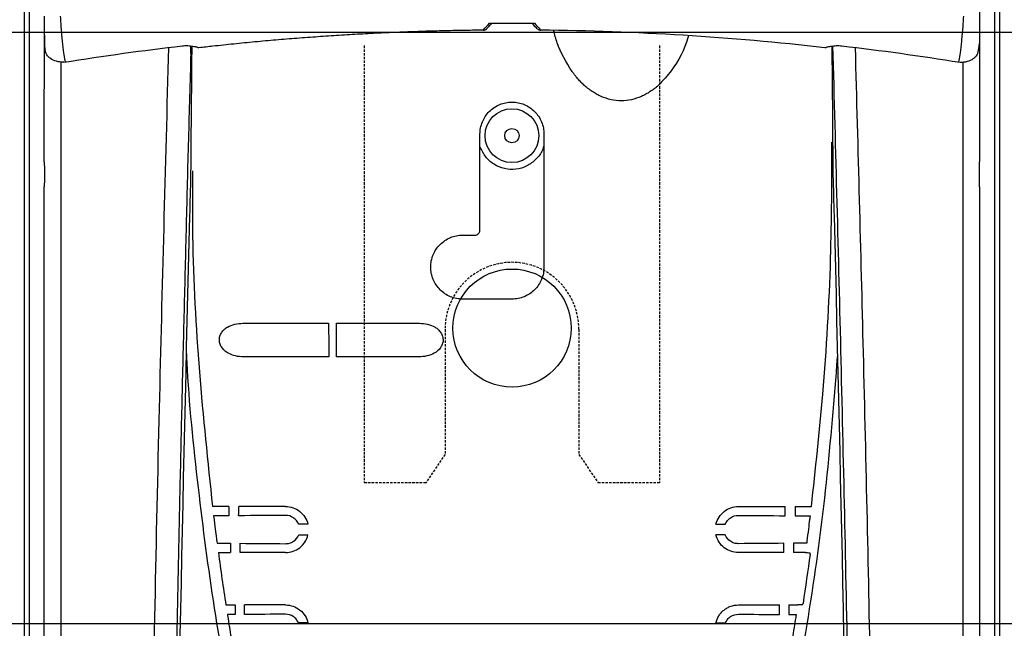
# Model space of a CAD drawing. Units: millimetres. Extents: x -3402 to 8400, y -2 to 6340.
# Drawn here: x 1032 to 1132, y 4210 to 4272 of the extents above; entities that cross this region are included whole.
import ezdxf
from ezdxf.enums import TextEntityAlignment as Align

# ---------------------------------------------------------------- set-up
doc = ezdxf.new("R2010")
doc.units = ezdxf.units.MM
doc.header["$MEASUREMENT"] = 0
doc.linetypes.add('DASHED2', pattern=[0.375, 0.25, -0.125])
for name, color, linetype, lineweight in [('2DE_OBJ_LAMEL-APP', 130, 'Continuous', 25), ('2DE_OBJ_Lamel-DISTR', 255, 'Continuous', 18), ('2DE_TXTNUM', 11, 'Continuous', 9)]:
    doc.layers.add(name, color=color, linetype=linetype, lineweight=lineweight)
doc.layers.add('2DE_TXTPAR', color=41, linetype='Continuous')
doc.layers.add('Zaciski', color=30, linetype='DASHED2')
doc.layers.add('LAM_MONT', color=1, linetype='Continuous', plot=False)
doc.styles.add('CP_ATTR', font='ARIAL.TTF')
doc.styles.add('CP_ELATT', font='ARIAL.TTF')

# ---------------------------------------------------------------- blocks, each defined once
blk = doc.blocks.new('LML_73_81005_01')
at = {"layer": 'LAM_MONT'}
blk.add_circle((0, 0), 6, dxfattribs=at)
blk = doc.blocks.new('2dlam_73-81005-07_zdj86gp')
at = {"layer": 'LAM_MONT'}
blk.add_lwpolyline([(-0.03, 240), (1106.97, 240), (1106.97, 300), (-0.03, 300)], close=True, dxfattribs=at)
blk.add_blockref('LML_73_81005_01', (153.47, 270))
at = {"linetype": 'ByBlock', "style": 'CP_ATTR', "flags": 9}
for tag, p in [('NAME', (1.27, -129.4)), ('NUMBER', (1.27, -129.4)), ('GROUP', (1.27, -129.4)), ('ARTICLE', (1.27, -129.4)), ('ORDER-NO', (1.27, -129.4)), ('PRODUCER', (1.27, -129.4)), ('CHARACTER', (1.28, -129.4)), ('TAG', (1.28, -129.4)), ('VOLTAGE', (1.29, -129.4)), ('POWER', (1.29, -129.4)), ('OTHER', (1.29, -129.4))]:
    blk.add_attdef(tag, text='', height=0.0005, dxfattribs=at).set_placement(p, align=Align.MIDDLE_LEFT)
blk = doc.blocks.new('2dapa_ars26v_apa-04_f6pa639')
for p, q in [((-49.5, -240.12), (-49.5, 276.88)), ((49.5, 276.88), (49.5, -240.12)), ((-49, 99.34), (-49, 272.61)), ((49, 272.4), (49, 99.11)), ((-49.5, 129.88), (-49.5, 239.88)), ((49.5, 239.88), (49.5, 129.88)), ((-47.5, 201.87), (-47.47, 216.67)), ((47.48, 213.91), (47.5, 201.87)), ((-45.83, 212.02), (-45.83, 110.55)), ((45.83, 110.55), (45.83, 212.02)), ((-47.5, 109.48), (-47.5, 199.35)), ((47.5, 199.35), (47.5, 109.48))]:
    blk.add_line(p, q)
at = {"color": 1}
for p, q in [((47.47, 246.97), (47.48, 213.91)), ((-2.28, 215.96), (2.28, 215.96))]:
    blk.add_line(p, q, dxfattribs=at)
for radius in [2.73, 0.733]:
    blk.add_circle((0, 204.54), radius)
for centre, start, end in [((-2.92, 215.75), 270.585, 314.9974), ((2.93, 215.75), 225.0056, 269.4122)]:
    blk.add_arc(centre, 0.5, start, end, dxfattribs=at)
for points, knots in [([(-47.41, 213.23), (-47.41, 213.25), (-47.41, 213.27), (-47.41, 213.31), (-47.42, 213.36), (-47.42, 213.42), (-47.43, 213.49), (-47.43, 213.59), (-47.44, 213.8), (-47.45, 214.15), (-47.46, 214.79), (-47.47, 215.45), (-47.47, 216.05), (-47.47, 216.36), (-47.47, 216.57), (-47.47, 216.67)], [0, 0, 0, 0, 0.0129, 0.0288, 0.04905, 0.07661, 0.11763, 0.16596, 0.2461, 0.41439, 0.54032, 0.8047, 0.86798, 0.9355, 1, 1, 1, 1]), ([(-45.88, 216.67), (-45.85, 216.17), (-45.82, 215.69), (-45.76, 214.98), (-45.74, 214.75), (-45.7, 214.3), (-45.68, 214.09), (-45.64, 213.68), (-45.61, 213.48), (-45.57, 213.11), (-45.55, 212.94), (-45.48, 212.47), (-45.43, 212.21), (-45.39, 212.02)], [0, 0, 0, 0, 0.25, 0.25, 0.375, 0.375, 0.5, 0.5, 0.625, 0.625, 0.75, 0.75, 1, 1, 1, 1]), ([(45.39, 212.02), (45.43, 212.21), (45.48, 212.47), (45.55, 212.94), (45.57, 213.12), (45.61, 213.48), (45.64, 213.68), (45.68, 214.09), (45.7, 214.3), (45.74, 214.75), (45.76, 214.98), (45.82, 215.69), (45.85, 216.17), (45.88, 216.67)], [0, 0, 0, 0, 0.25, 0.25, 0.375, 0.375, 0.5, 0.5, 0.625, 0.625, 0.75, 0.75, 1, 1, 1, 1]), ([(-2.92, 215.25), (-3.21, 215.25), (-3.8, 215.24), (-5.1, 215.22), (-6.83, 215.19), (-8.98, 215.13), (-11.12, 215.05), (-13.27, 214.96), (-15.42, 214.85), (-17.56, 214.72), (-19.7, 214.58), (-21.84, 214.42), (-23.97, 214.25), (-26.11, 214.06), (-28.24, 213.85), (-29.9, 213.67), (-31.08, 213.54), (-31.56, 213.49), (-31.79, 213.46)], [0, 0, 0, 0, 0.03022, 0.06042, 0.13463, 0.2088, 0.28294, 0.35706, 0.43116, 0.50526, 0.57937, 0.65349, 0.72764, 0.80182, 0.87603, 0.95029, 0.97516, 1, 1, 1, 1]), ([(-2.92, 215.25), (-2.92, 215.25), (-2.86, 215.32), (-2.64, 215.56), (-2.48, 215.74), (-2.28, 215.96)], [0, 0, 0, 0, 0.5, 0.5, 1, 1, 1, 1]), ([(-2.2, 215.77), (-2.27, 215.71), (-2.33, 215.65), (-2.45, 215.52), (-2.51, 215.47), (-2.57, 215.4)], [0, 0, 0, 0, 0.5, 0.5, 1, 1, 1, 1]), ([(2.28, 215.96), (2.48, 215.74), (2.64, 215.56), (2.81, 215.38), (2.85, 215.33), (2.91, 215.27), (2.92, 215.25), (2.92, 215.25)], [0, 0, 0, 0, 0.5, 0.5, 0.75, 0.75, 1, 1, 1, 1]), ([(-45.52, 212), (-45.65, 212), (-45.78, 212.01), (-46.03, 212.04), (-46.15, 212.06), (-46.49, 212.16), (-46.69, 212.25), (-46.94, 212.42), (-47.01, 212.48), (-47.14, 212.61), (-47.19, 212.68), (-47.33, 212.9), (-47.38, 213.06), (-47.41, 213.23)], [0, 0, 0, 0, 0.125, 0.125, 0.25, 0.25, 0.5, 0.5, 0.625, 0.625, 0.75, 0.75, 1, 1, 1, 1]), ([(-33.51, 213.66), (-33.41, 213.67), (-33.31, 213.68), (-33.11, 213.69), (-33.01, 213.69), (-32.73, 213.67), (-32.55, 213.65), (-32.24, 213.6), (-32.11, 213.57), (-31.97, 213.53), (-31.93, 213.52), (-31.87, 213.49), (-31.85, 213.48), (-31.84, 213.48)], [0, 0, 0, 0, 0.125, 0.125, 0.25, 0.25, 0.5, 0.5, 0.75, 0.75, 0.875, 0.875, 1, 1, 1, 1]), ([(31.84, 213.48), (31.85, 213.48), (31.87, 213.49), (31.93, 213.52), (31.97, 213.53), (32.06, 213.56), (32.12, 213.57), (32.25, 213.6), (32.32, 213.61), (32.55, 213.65), (32.73, 213.67), (33.11, 213.69), (33.31, 213.68), (33.51, 213.66)], [0, 0, 0, 0, 0.125, 0.125, 0.25, 0.25, 0.375, 0.375, 0.5, 0.5, 0.75, 0.75, 1, 1, 1, 1]), ([(45.52, 212), (45.65, 212), (45.78, 212.01), (46.02, 212.04), (46.15, 212.06), (46.49, 212.16), (46.69, 212.25), (46.94, 212.42), (47.01, 212.48), (47.14, 212.61), (47.19, 212.68), (47.33, 212.9), (47.38, 213.06), (47.48, 213.91)], [0, 0, 0, 0, 0.125, 0.125, 0.25, 0.25, 0.5, 0.5, 0.625, 0.625, 0.75, 0.75, 1, 1, 1, 1])]:
    blk.add_open_spline(points, degree=3, knots=knots, dxfattribs=at)
for points in [[(-2.01, 215.96), (-2.08, 215.9), (-2.14, 215.83), (-2.2, 215.77)], [(2.57, 215.4), (2.46, 215.52), (2.33, 215.64), (2.02, 215.96)], [(31.79, 213.46), (22.23, 214.56), (12.6, 215.15), (2.92, 215.25)], [(-45.52, 212), (-41.43, 212.65), (-37.48, 213.2), (-33.51, 213.66)], [(-31.79, 213.46), (-31.81, 213.46), (-31.83, 213.47), (-31.84, 213.48)], [(31.84, 213.48), (31.83, 213.47), (31.81, 213.46), (31.79, 213.46)], [(33.51, 213.66), (37.48, 213.2), (41.42, 212.65), (45.52, 212)]]:
    blk.add_open_spline(points, degree=3, dxfattribs=at)
for points, knots in [([(6.11, 211.05), (5.53, 211.99), (4.72, 213.31), (4.34, 214.8), (4.23, 215.24)], [0, 0, 0, 0, 0.71427, 1, 1, 1, 1]), ([(17.91, 214.69), (17.9, 214.62), (17.55, 213.35), (16.64, 211.53), (15.34, 210.15), (14.89, 209.67)], [0, 0, 0, 0, 0.03551, 0.67146, 1, 1, 1, 1]), ([(-37.05, 108.91), (-36.92, 118.23), (-36.58, 140.88), (-35.87, 175.75), (-35.18, 201.28), (-34.85, 213.5)], [0, 0, 0, 0, 0.26743, 0.64958, 1, 1, 1, 1]), ([(-32.57, 204.62), (-32.57, 204.91), (-32.55, 206.38), (-32.53, 209.38), (-32.5, 212.1), (-32.49, 213.64)], [0, 0, 0, 0, 0.09753, 0.48765, 1, 1, 1, 1]), ([(32.49, 213.64), (32.49, 213.51), (32.5, 212.21), (32.53, 209.21), (32.55, 206.33), (32.57, 204.62)], [0, 0, 0, 0, 0.0415, 0.4317, 1, 1, 1, 1]), ([(34.79, 108.58), (34.59, 121.88), (34.23, 146.26), (33.47, 181.29), (32.89, 203.01), (32.6, 213.65)], [0, 0, 0, 0, 0.37973, 0.69601, 1, 1, 1, 1]), ([(34.85, 213.48), (35.13, 203.16), (35.72, 181.51), (36.48, 146.65), (36.85, 122.11), (37.05, 108.91)], [0, 0, 0, 0, 0.296215, 0.621222, 1, 1, 1, 1]), ([(-32.62, 212.87), (-32.7, 209.97), (-32.87, 204.17), (-33.09, 195.46), (-33.31, 186.76), (-33.52, 178.06), (-33.72, 169.37), (-33.9, 160.68), (-34.08, 151.99), (-34.24, 143.3), (-34.4, 134.62), (-34.54, 125.94), (-34.67, 117.26), (-34.75, 111.47), (-34.79, 108.58)], [0, 0, 0, 0, 0.0835, 0.16696, 0.2504, 0.3338, 0.41718, 0.50053, 0.58385, 0.66713, 0.75039, 0.83362, 0.91683, 1, 1, 1, 1]), ([(7.31, 209.68), (7.25, 209.74), (7.12, 209.85), (6.95, 210.03), (6.78, 210.22), (6.61, 210.41), (6.44, 210.62), (6.27, 210.83), (6.17, 210.98), (6.11, 211.05)], [0, 0, 0, 0, 0.135561, 0.273328, 0.413445, 0.556046, 0.701259, 0.849206, 1, 1, 1, 1]), ([(14.89, 209.67), (14.83, 209.61), (14.69, 209.49), (14.48, 209.32), (14.26, 209.16), (14.04, 209.01), (13.82, 208.87), (13.6, 208.74), (13.37, 208.63), (12.9, 208.41), (12.15, 208.16), (11.1, 208.04), (10.05, 208.16), (9.22, 208.43), (8.59, 208.74), (8.15, 209.01), (7.71, 209.33), (7.44, 209.56), (7.31, 209.68)], [0, 0, 0, 0, 0.03288, 0.0652, 0.09702, 0.12836, 0.1593, 0.18987, 0.22013, 0.25014, 0.37658, 0.49979, 0.6234, 0.74991, 0.81018, 0.87166, 0.9348, 1, 1, 1, 1]), ([(-3.25, 204.69), (-3.25, 204.91), (-3.23, 205.12), (-3.15, 205.54), (-3.08, 205.74), (-2.92, 206.14), (-2.82, 206.32), (-2.59, 206.68), (-2.45, 206.84), (-2.15, 207.14), (-1.98, 207.28), (-1.63, 207.51), (-1.44, 207.62), (-1.05, 207.78), (-0.84, 207.84), (-0.43, 207.92), (-0.21, 207.94), (0.21, 207.94), (0.43, 207.92), (0.84, 207.84), (1.04, 207.78), (1.44, 207.62), (1.63, 207.51), (1.98, 207.28), (2.14, 207.15), (2.45, 206.84), (2.58, 206.68), (2.82, 206.33), (2.92, 206.14), (3.08, 205.74), (3.15, 205.54), (3.23, 205.12), (3.25, 204.91), (3.25, 204.69)], [0, 0, 0, 0, 0.0625, 0.0625, 0.125, 0.125, 0.1875, 0.1875, 0.25, 0.25, 0.3125, 0.3125, 0.375, 0.375, 0.4375, 0.4375, 0.5, 0.5, 0.5625, 0.5625, 0.625, 0.625, 0.6875, 0.6875, 0.75, 0.75, 0.8125, 0.8125, 0.875, 0.875, 0.9375, 0.9375, 1, 1, 1, 1]), ([(-32.6, 200.54), (-32.6, 200.84), (-32.6, 201.13), (-32.59, 201.42), (-32.59, 202.49), (-32.58, 203.55), (-32.57, 204.62)], [0, 0, 0, 0, 0.001, 0.001, 0.001, 0.00463248, 0.00463248, 0.00463248, 0.00463248]), ([(32.57, 204.62), (32.57, 204.33), (32.57, 204.03), (32.57, 203.74), (32.58, 202.67), (32.59, 201.61), (32.6, 200.54)], [0, 0, 0, 0, 0.001, 0.001, 0.001, 0.00463248, 0.00463248, 0.00463248, 0.00463248]), ([(3.22, 203.51), (3.18, 203.36), (3.06, 202.84), (2.47, 202.1), (1.54, 201.41), (0.41, 201.07), (-0.76, 201.13), (-1.84, 201.58), (-2.73, 202.34), (-3.06, 203.04), (-3.22, 203.38)], [0, 0, 0, 0, 0.05203, 0.18793, 0.32378, 0.4596, 0.59543, 0.73129, 0.86719, 1, 1, 1, 1]), ([(30.42, 166.89), (30.83, 170.69), (31.73, 179.07), (32.46, 191.41), (32.49, 199.94), (32.5, 203.87)], [0, 0, 0, 0, 0.30952, 0.68206, 1, 1, 1, 1]), ([(-47.5, 201.87), (-47.5, 201.67), (-47.49, 201.47), (-47.48, 201.05), (-47.48, 200.83), (-47.48, 200.39), (-47.48, 200.18), (-47.49, 199.76), (-47.5, 199.55), (-47.5, 199.35)], [0, 0, 0, 0, 0.25, 0.25, 0.5, 0.5, 0.75, 0.75, 1, 1, 1, 1]), ([(47.5, 199.35), (47.5, 199.55), (47.49, 199.75), (47.48, 200.17), (47.48, 200.39), (47.48, 200.83), (47.48, 201.05), (47.49, 201.47), (47.5, 201.67), (47.5, 201.87)], [0, 0, 0, 0, 0.25, 0.25, 0.5, 0.5, 0.75, 0.75, 1, 1, 1, 1]), ([(-32.46, 200.98), (-32.46, 198.77), (-32.48, 191.96), (-31.86, 180.57), (-30.9, 171.44), (-30.42, 166.89)], [0, 0, 0, 0, 0.194143, 0.597743, 1, 1, 1, 1]), ([(-5, 187.94), (-5.21, 187.94), (-5.43, 187.97), (-5.84, 188.05), (-6.05, 188.11), (-6.44, 188.27), (-6.63, 188.37), (-6.98, 188.61), (-7.15, 188.75), (-7.45, 189.05), (-7.58, 189.21), (-7.82, 189.57), (-7.92, 189.75), (-8.08, 190.15), (-8.15, 190.35), (-8.23, 190.77), (-8.25, 190.98), (-8.25, 191.4), (-8.23, 191.62), (-8.15, 192.04), (-8.08, 192.24), (-7.92, 192.63), (-7.82, 192.82), (-7.59, 193.18), (-7.45, 193.34), (-7.15, 193.64), (-6.98, 193.78), (-6.63, 194.01), (-6.44, 194.11), (-6.05, 194.28), (-5.85, 194.34), (-5.43, 194.42), (-5.21, 194.44), (-5, 194.44)], [0, 0, 0, 0, 0.0625, 0.0625, 0.125, 0.125, 0.1875, 0.1875, 0.25, 0.25, 0.3125, 0.3125, 0.375, 0.375, 0.4375, 0.4375, 0.5, 0.5, 0.5625, 0.5625, 0.625, 0.625, 0.6875, 0.6875, 0.75, 0.75, 0.8125, 0.8125, 0.875, 0.875, 0.9375, 0.9375, 1, 1, 1, 1]), ([(-3.75, 194.44), (-3.62, 194.44), (-3.49, 194.5), (-3.3, 194.68), (-3.25, 194.81), (-3.25, 194.94)], [0, 0, 0, 0, 0.5, 0.5, 1, 1, 1, 1]), ([(3.25, 191.19), (3.25, 190.98), (3.23, 190.77), (3.15, 190.35), (3.08, 190.15), (2.92, 189.75), (2.82, 189.57), (2.59, 189.21), (2.45, 189.05), (2.15, 188.75), (1.99, 188.61), (1.63, 188.38), (1.44, 188.27), (1.05, 188.11), (0.85, 188.05), (0.43, 187.97), (0.21, 187.94), (0, 187.94)], [0, 0, 0, 0, 0.125, 0.125, 0.25, 0.25, 0.375, 0.375, 0.5, 0.5, 0.625, 0.625, 0.75, 0.75, 0.875, 0.875, 1, 1, 1, 1]), ([(-27.26, 182.08), (-27.54, 182.08), (-27.81, 182.11), (-28.34, 182.24), (-28.59, 182.33), (-28.95, 182.53), (-29.06, 182.61), (-29.27, 182.79), (-29.36, 182.89), (-29.53, 183.11), (-29.59, 183.24), (-29.69, 183.49), (-29.71, 183.63), (-29.72, 183.9), (-29.7, 184.04), (-29.63, 184.3), (-29.57, 184.43), (-29.42, 184.66), (-29.33, 184.76), (-29.13, 184.95), (-29.01, 185.03), (-28.67, 185.24), (-28.41, 185.33), (-27.88, 185.46), (-27.61, 185.49), (-27.34, 185.49)], [0, 0, 0, 0, 0.125, 0.125, 0.25, 0.25, 0.3125, 0.3125, 0.375, 0.375, 0.4375, 0.4375, 0.5, 0.5, 0.5625, 0.5625, 0.625, 0.625, 0.6875, 0.6875, 0.75, 0.75, 0.875, 0.875, 1, 1, 1, 1]), ([(-18.62, 185.49), (-18.62, 184.92), (-18.62, 184.36), (-18.61, 183.79), (-18.61, 183.22), (-18.61, 182.65), (-18.61, 182.08)], [0, 0, 0, 0, 0.00169188, 0.00169188, 0.00169188, 0.00340198, 0.00340198, 0.00340198, 0.00340198]), ([(-17.81, 182.08), (-17.81, 182.65), (-17.81, 183.22), (-17.81, 183.79), (-17.82, 184.36), (-17.82, 184.92), (-17.82, 185.49)], [0, 0, 0, 0, 0.00171011, 0.00171011, 0.00171011, 0.00340198, 0.00340198, 0.00340198, 0.00340198]), ([(-9.39, 185.49), (-9.11, 185.49), (-8.84, 185.46), (-8.31, 185.33), (-8.05, 185.23), (-7.7, 185.02), (-7.59, 184.94), (-7.39, 184.76), (-7.29, 184.65), (-7.14, 184.42), (-7.08, 184.3), (-7.01, 184.03), (-6.99, 183.89), (-7, 183.62), (-7.03, 183.48), (-7.12, 183.23), (-7.19, 183.11), (-7.43, 182.77), (-7.65, 182.6), (-8.12, 182.33), (-8.38, 182.23), (-8.91, 182.11), (-9.18, 182.08), (-9.46, 182.08)], [0, 0, 0, 0, 0.125, 0.125, 0.25, 0.25, 0.3125, 0.3125, 0.375, 0.375, 0.4375, 0.4375, 0.5, 0.5, 0.5625, 0.5625, 0.625, 0.625, 0.75, 0.75, 0.875, 0.875, 1, 1, 1, 1]), ([(-27.94, 143.72), (-28.69, 147.75), (-30.2, 155.8), (-31.82, 168.18), (-32.77, 177.05), (-33.01, 181.86), (-33.03, 182.39)], [0, 0, 0, 0, 0.31474, 0.63001, 0.95928, 1, 1, 1, 1]), ([(33.04, 182.08), (32.7, 177.83), (32.01, 169.27), (30.31, 156.47), (28.73, 147.98), (27.94, 143.72)], [0, 0, 0, 0, 0.33049, 0.66492, 1, 1, 1, 1]), ([(-23, 166.89), (-22.74, 166.89), (-22.48, 166.84), (-21.99, 166.67), (-21.76, 166.55), (-21.35, 166.22), (-21.17, 166.03), (-20.89, 165.59), (-20.78, 165.35), (-20.72, 165.1)], [0, 0, 0, 0, 0.25, 0.25, 0.5, 0.5, 0.75, 0.75, 1, 1, 1, 1]), ([(20.72, 165.1), (20.78, 165.35), (20.89, 165.59), (21.17, 166.03), (21.35, 166.22), (21.76, 166.55), (21.99, 166.67), (22.48, 166.84), (22.74, 166.89), (23, 166.89)], [0, 0, 0, 0, 0.25, 0.25, 0.5, 0.5, 0.75, 0.75, 1, 1, 1, 1]), ([(-30.31, 165.93), (-30.3, 165.89), (-30.3, 165.85), (-30.29, 165.82), (-30.24, 165.41), (-30.19, 165), (-30.14, 164.6), (-30.1, 164.27), (-30.06, 163.95), (-30.01, 163.62), (-29.99, 163.47), (-29.97, 163.32), (-29.95, 163.17)], [0.00011884, 0.00011884, 0.00011884, 0.00011884, 0.00023041, 0.00023041, 0.00023041, 0.00145747, 0.00145747, 0.00145747, 0.00244173, 0.00244173, 0.00244173, 0.00290084, 0.00290084, 0.00290084, 0.00290084]), ([(-21.66, 165.09), (-21.72, 165.22), (-21.79, 165.34), (-21.97, 165.57), (-22.08, 165.66), (-22.43, 165.9), (-22.71, 165.99), (-23, 165.98)], [0, 0, 0, 0, 0.25, 0.25, 0.5, 0.5, 1, 1, 1, 1]), ([(21.66, 165.09), (21.72, 165.22), (21.79, 165.34), (21.97, 165.57), (22.07, 165.66), (22.43, 165.9), (22.71, 165.99), (23, 165.98)], [0, 0, 0, 0, 0.25, 0.25, 0.5, 0.5, 1, 1, 1, 1]), ([(29.95, 163.17), (29.96, 163.24), (29.97, 163.31), (29.98, 163.38), (30.03, 163.79), (30.09, 164.19), (30.14, 164.6), (30.18, 164.92), (30.22, 165.25), (30.26, 165.57), (30.28, 165.69), (30.29, 165.81), (30.31, 165.93)], [0.00012423, 0.00012423, 0.00012423, 0.00012423, 0.00034071, 0.00034071, 0.00034071, 0.00156761, 0.00156761, 0.00156761, 0.00255186, 0.00255186, 0.00255186, 0.00290623, 0.00290623, 0.00290623, 0.00290623]), ([(-23, 163.11), (-22.86, 163.11), (-22.72, 163.13), (-22.44, 163.21), (-22.32, 163.27), (-21.96, 163.51), (-21.77, 163.74), (-21.66, 164)], [0, 0, 0, 0, 0.25, 0.25, 0.5, 0.5, 1, 1, 1, 1]), ([(23, 163.11), (22.86, 163.11), (22.72, 163.13), (22.44, 163.21), (22.32, 163.27), (21.96, 163.51), (21.77, 163.74), (21.66, 164)], [0, 0, 0, 0, 0.25, 0.25, 0.5, 0.5, 1, 1, 1, 1]), ([(-23, 162.2), (-22.74, 162.2), (-22.48, 162.25), (-21.99, 162.42), (-21.76, 162.54), (-21.35, 162.87), (-21.17, 163.06), (-20.89, 163.5), (-20.78, 163.74), (-20.72, 164)], [0, 0, 0, 0, 0.25, 0.25, 0.5, 0.5, 0.75, 0.75, 1, 1, 1, 1]), ([(23, 162.2), (22.74, 162.2), (22.48, 162.25), (21.98, 162.42), (21.76, 162.54), (21.34, 162.87), (21.17, 163.06), (20.89, 163.5), (20.78, 163.74), (20.72, 164)], [0, 0, 0, 0, 0.25, 0.25, 0.5, 0.5, 0.75, 0.75, 1, 1, 1, 1]), ([(29.82, 162.2), (29.95, 162.2), (30.06, 162.2), (30.22, 162.19), (30.27, 162.18), (30.27, 162.16)], [0, 0, 0, 0, 0.5, 0.5, 1, 1, 1, 1]), ([(30.28, 162.04), (30.28, 162.08), (30.27, 162.12), (30.27, 162.15), (30.27, 162.16), (30.27, 162.16), (30.27, 162.16)], [0.00615456, 0.00615456, 0.00615456, 0.00615456, 0.00738547, 0.00738547, 0.00738547, 0.0075336, 0.0075336, 0.0075336, 0.0075336]), ([(29.51, 156.93), (29.52, 156.94), (29.52, 156.95), (29.53, 156.97), (29.54, 156.99), (29.55, 157.02), (29.56, 157.04)], [0.00044423, 0.00044423, 0.00044423, 0.00044423, 0.00090859, 0.00090859, 0.00090859, 0.00181719, 0.00181719, 0.00181719, 0.00181719]), ([(-23, 156.89), (-23.59, 156.89), (-24.19, 156.89), (-24.78, 156.89), (-25.54, 156.89), (-26.29, 156.89), (-27.05, 156.89), (-27.09, 156.89), (-27.13, 156.89), (-27.17, 156.89)], [0, 0, 0, 0, 0.00178639, 0.00178639, 0.00178639, 0.00406359, 0.00406359, 0.00406359, 0.00418489, 0.00418489, 0.00418489, 0.00418489]), ([(-23, 156.89), (-22.73, 156.89), (-22.48, 156.84), (-21.98, 156.67), (-21.75, 156.54), (-21.33, 156.21), (-21.16, 156.01), (-20.87, 155.56), (-20.77, 155.32), (-20.72, 155.06)], [0, 0, 0, 0, 0.25, 0.25, 0.5, 0.5, 0.75, 0.75, 1, 1, 1, 1]), ([(20.71, 155.06), (20.74, 155.19), (20.78, 155.32), (20.88, 155.56), (20.94, 155.68), (21.08, 155.9), (21.16, 156.01), (21.34, 156.2), (21.43, 156.29), (21.64, 156.46), (21.75, 156.53), (21.98, 156.66), (22.1, 156.71), (22.47, 156.84), (22.73, 156.89), (23, 156.89)], [0, 0, 0, 0, 0.125, 0.125, 0.25, 0.25, 0.375, 0.375, 0.5, 0.5, 0.625, 0.625, 0.75, 0.75, 1, 1, 1, 1]), ([(29.51, 156.93), (29.51, 156.91), (29.46, 156.9), (29.29, 156.89), (29.18, 156.89), (29.05, 156.89)], [0, 0, 0, 0, 0.5, 0.5, 1, 1, 1, 1]), ([(-28.9, 155.91), (-28.9, 155.88), (-28.89, 155.85), (-28.89, 155.82), (-28.82, 155.42), (-28.76, 155.02), (-28.69, 154.61), (-28.64, 154.28), (-28.59, 153.95), (-28.53, 153.62), (-28.51, 153.48), (-28.48, 153.33), (-28.46, 153.19)], [0.00014029, 0.00014029, 0.00014029, 0.00014029, 0.00022494, 0.00022494, 0.00022494, 0.00144995, 0.00144995, 0.00144995, 0.00245435, 0.00245435, 0.00245435, 0.00289326, 0.00289326, 0.00289326, 0.00289326]), ([(-21.68, 155.06), (-21.74, 155.19), (-21.81, 155.31), (-21.98, 155.53), (-22.09, 155.63), (-22.44, 155.87), (-22.72, 155.95), (-23, 155.95)], [0, 0, 0, 0, 0.25, 0.25, 0.5, 0.5, 1, 1, 1, 1]), ([(21.68, 155.06), (21.74, 155.19), (21.81, 155.31), (21.98, 155.53), (22.09, 155.63), (22.44, 155.87), (22.72, 155.95), (23, 155.95)], [0, 0, 0, 0, 0.25, 0.25, 0.5, 0.5, 1, 1, 1, 1]), ([(28.46, 153.19), (28.47, 153.26), (28.48, 153.33), (28.5, 153.4), (28.56, 153.81), (28.63, 154.21), (28.69, 154.61), (28.75, 154.94), (28.8, 155.27), (28.85, 155.6), (28.87, 155.7), (28.88, 155.81), (28.9, 155.91)], [0.00014707, 0.00014707, 0.00014707, 0.00014707, 0.00036428, 0.00036428, 0.00036428, 0.00159038, 0.00159038, 0.00159038, 0.00259478, 0.00259478, 0.00259478, 0.00290003, 0.00290003, 0.00290003, 0.00290003])]:
    blk.add_open_spline(points, degree=3, knots=knots)
for points, degree in [([(-32.62, 212.87), (-32.6, 213.66)], 1), ([(-3.25, 194.94), (-3.25, 198.19), (-3.25, 201.44), (-3.25, 204.69)], 3), ([(3.25, 204.69), (3.25, 200.19), (3.25, 195.69), (3.25, 191.19)], 3), ([(-32.71, 196.38), (-32.67, 197.77), (-32.64, 199.16), (-32.6, 200.54)], 3), ([(32.6, 200.54), (32.64, 199.16), (32.67, 197.77), (32.71, 196.38)], 3), ([(-34.4, 111.25), (-34.01, 139.63), (-33.44, 168.01), (-32.71, 196.38)], 3), ([(32.71, 196.38), (33.44, 168.01), (34.01, 139.63), (34.4, 111.25)], 3), ([(-5, 194.44), (-4.58, 194.44), (-4.17, 194.44), (-3.75, 194.44)], 3), ([(0, 187.94), (-1.67, 187.94), (-3.33, 187.94), (-5, 187.94)], 3), ([(-27.34, 185.49), (-24.44, 185.49), (-21.53, 185.49), (-18.62, 185.49)], 3), ([(-17.82, 185.49), (-15.01, 185.49), (-12.2, 185.49), (-9.39, 185.49)], 3), ([(-18.61, 182.08), (-21.5, 182.08), (-24.38, 182.08), (-27.26, 182.08)], 3), ([(-9.46, 182.08), (-12.24, 182.08), (-15.03, 182.08), (-17.81, 182.08)], 3), ([(-28.76, 166.89), (-29.31, 166.89), (-29.87, 166.89), (-30.42, 166.89)], 3), ([(-28.76, 166.89), (-28.76, 166.57), (-28.76, 166.26), (-28.75, 165.94)], 3), ([(-27.76, 165.95), (-27.75, 166.26), (-27.75, 166.57), (-27.75, 166.89)], 3), ([(-23, 166.89), (-24.58, 166.89), (-26.17, 166.89), (-27.75, 166.89)], 3), ([(23, 166.89), (24.58, 166.89), (26.17, 166.89), (27.75, 166.89)], 3), ([(27.76, 165.95), (27.75, 166.26), (27.75, 166.57), (27.75, 166.89)], 3), ([(28.76, 166.89), (28.76, 166.57), (28.76, 166.26), (28.75, 165.94)], 3), ([(28.76, 166.89), (29.31, 166.89), (29.87, 166.89), (30.42, 166.89)], 3), ([(-28.75, 165.94), (-29.27, 165.94), (-29.79, 165.93), (-30.31, 165.93)], 3), ([(-23, 165.98), (-24.59, 165.97), (-26.17, 165.96), (-27.76, 165.95)], 3), ([(-20.72, 165.1), (-21.04, 165.09), (-21.35, 165.09), (-21.66, 165.09)], 3), ([(20.72, 165.1), (21.04, 165.09), (21.35, 165.09), (21.66, 165.09)], 3), ([(23, 165.98), (24.59, 165.97), (26.17, 165.96), (27.76, 165.95)], 3), ([(28.75, 165.94), (29.27, 165.94), (29.79, 165.93), (30.31, 165.93)], 3), ([(-21.66, 164), (-21.35, 164), (-21.04, 164), (-20.72, 164)], 3), ([(21.66, 164), (21.35, 164), (21.04, 164), (20.72, 164)], 3), ([(-29.95, 163.17), (-29.5, 163.16), (-29.04, 163.16), (-28.58, 163.16)], 3), ([(-28.58, 163.16), (-28.58, 162.84), (-28.58, 162.52), (-28.58, 162.2)], 3), ([(-27.6, 162.2), (-27.6, 162.52), (-27.6, 162.83), (-27.6, 163.15)], 3), ([(-27.6, 163.15), (-26.07, 163.14), (-24.53, 163.12), (-23, 163.11)], 3), ([(27.6, 163.15), (26.07, 163.14), (24.53, 163.12), (23, 163.11)], 3), ([(27.6, 162.2), (27.6, 162.52), (27.6, 162.83), (27.6, 163.15)], 3), ([(29.95, 163.17), (29.5, 163.16), (29.04, 163.16), (28.58, 163.16)], 3), ([(28.58, 163.16), (28.58, 162.84), (28.58, 162.52), (28.58, 162.2)], 3), ([(-29.82, 162.2), (-29.41, 162.2), (-28.99, 162.2), (-28.58, 162.2)], 3), ([(-29.82, 162.2), (-29.58, 160.43), (-29.33, 158.66), (-29.05, 156.89)], 3), ([(-23, 162.2), (-24.53, 162.2), (-26.07, 162.2), (-27.6, 162.2)], 3), ([(27.6, 162.2), (26.07, 162.2), (24.53, 162.2), (23, 162.2)], 3), ([(29.82, 162.2), (29.41, 162.2), (28.99, 162.2), (28.58, 162.2)], 3), ([(30.28, 162.04), (30.05, 160.38), (29.81, 158.71), (29.56, 157.04)], 3), ([(-29.05, 156.89), (-28.74, 156.89), (-28.43, 156.89), (-28.12, 156.89)], 3), ([(-28.12, 156.89), (-28.12, 156.56), (-28.12, 156.24), (-28.12, 155.91)], 3), ([(-27.17, 155.92), (-27.17, 156.24), (-27.17, 156.56), (-27.17, 156.89)], 3), ([(23, 156.89), (24.39, 156.89), (25.78, 156.89), (27.17, 156.89)], 3), ([(27.17, 155.92), (27.17, 156.24), (27.17, 156.56), (27.17, 156.89)], 3), ([(28.12, 156.89), (28.43, 156.89), (28.74, 156.89), (29.05, 156.89)], 3), ([(28.12, 156.89), (28.12, 156.56), (28.12, 156.24), (28.12, 155.91)], 3), ([(-28.12, 155.91), (-28.38, 155.91), (-28.64, 155.91), (-28.9, 155.91)], 3), ([(-23, 155.95), (-24.39, 155.94), (-25.78, 155.93), (-27.17, 155.92)], 3), ([(-20.72, 155.06), (-21.04, 155.06), (-21.36, 155.06), (-21.68, 155.06)], 3), ([(20.71, 155.06), (21.04, 155.06), (21.36, 155.06), (21.68, 155.06)], 3), ([(23, 155.95), (24.39, 155.94), (25.78, 155.93), (27.17, 155.92)], 3), ([(28.12, 155.91), (28.38, 155.91), (28.64, 155.91), (28.9, 155.91)], 3)]:
    blk.add_open_spline(points, degree=degree)
at = {"layer": 'Zaciski'}
for p, q in [((-15, 213.68), (-15, 169.29)), ((15, 213.68), (15, 169.29)), ((-6.8, 184.88), (-6.8, 172.18)), ((6.8, 184.88), (6.8, 172.18)), ((-6.8, 172.18), (-8.75, 169.29)), ((6.8, 172.18), (8.75, 169.29)), ((-8.75, 169.29), (-15, 169.29)), ((15, 169.29), (8.75, 169.29))]:
    blk.add_line(p, q, dxfattribs=at)
blk.add_arc((0, 184.88), 6.8, 0, 180, dxfattribs=at)
at = {"linetype": 'ByBlock', "style": 'CP_ATTR', "flags": 9}
for tag in ['NAME', 'NUMBER', 'GROUP', 'ARTICLE', 'ORDER-NO', 'PRODUCER', 'DN', 'PN', 'TEMPERATURE', 'VOLTAGE', 'POWER', 'FLOW', 'CHARACTER', 'OTHER', 'CURRENT']:
    blk.add_attdef(tag, text='', height=0.00005, dxfattribs=at).set_placement((-0.09, -0.02), align=Align.MIDDLE_LEFT)
at = {"layer": '2DE_TXTNUM', "linetype": 'ByBlock', "style": 'CP_ELATT', "width": 0.8, "flags": 8}
blk.add_attdef('TAG', text='', height=10, dxfattribs=at).set_placement((0, 261.25), align=Align.CENTER)
at = {"layer": '2DE_TXTPAR', "linetype": 'ByBlock', "style": 'CP_ATTR', "flags": 8}
blk.add_attdef('PRODUCT-TYPE', text='', height=7, dxfattribs=at).set_placement((0, 92), align=Align.CENTER)

msp = doc.modelspace()

# ---------------------------------------------------------------- block references
at = {"layer": '2DE_OBJ_LAMEL-APP'}
msp.add_blockref('2dapa_ars26v_apa-04_f6pa639', (1082.26, 4055.8), dxfattribs=at)
at = {"layer": '2DE_OBJ_Lamel-DISTR'}
msp.add_blockref('2dlam_73-81005-07_zdj86gp', (928.8, 3970.8), dxfattribs=at)

doc.saveas('drawing.dxf')
